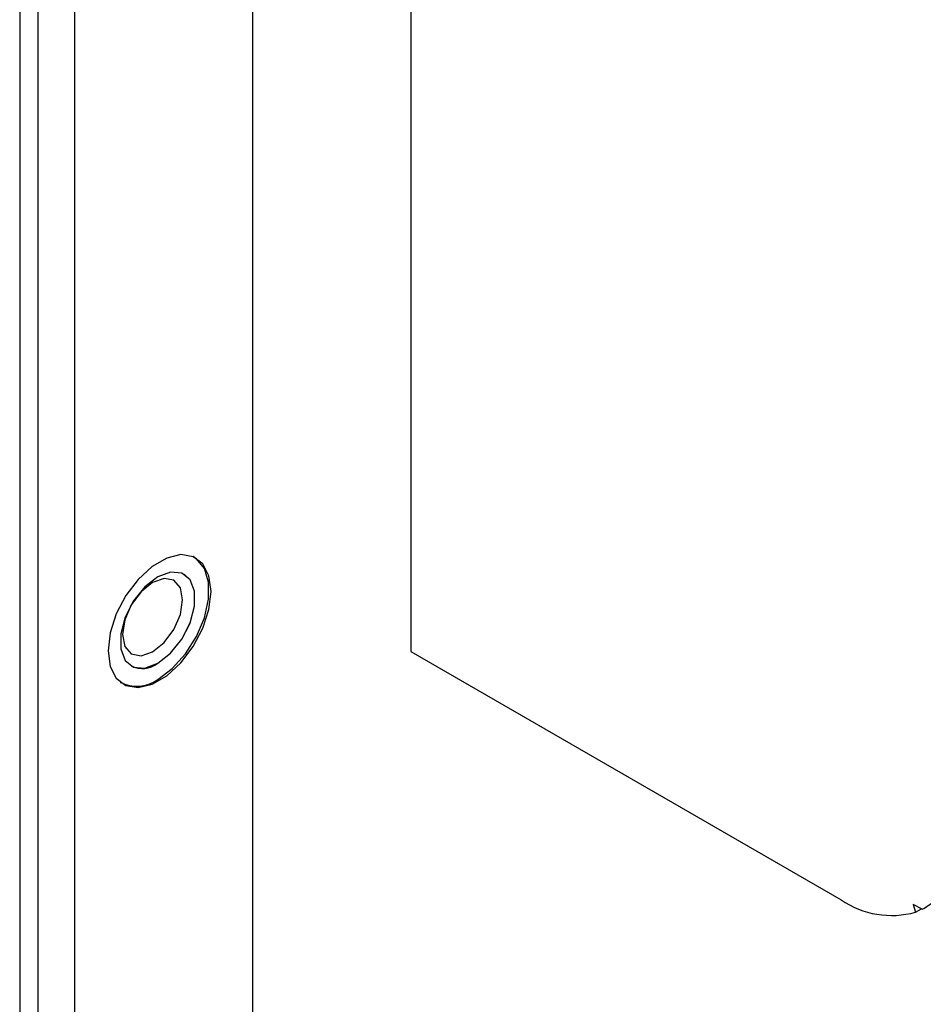
# Model space of a CAD drawing. Units: inches. Extents: x 0 to 117, y 0 to 97.
# Drawn here: x 78 to 80, y 63 to 65 of the extents above; entities that cross this region are included whole.
import ezdxf

# ---------------------------------------------------------------- set-up
doc = ezdxf.new("R2010")
doc.units = ezdxf.units.IN
doc.header["$MEASUREMENT"] = 0

msp = doc.modelspace()

# ---------------------------------------------------------------- linework, layer by layer
at = {"color": 7, "linetype": 'Continuous', "lineweight": 25}
for p, q in [((77.8772, 83.9945), (77.8772, 60.7916)), ((77.8347, 83.97), (77.8347, 60.7671)), ((77.9648, 61.4547), (77.9648, 83.7103)), ((78.3856, 61.6975), (78.3856, 80.871)), ((78.7584, 67.9437), (78.7584, 63.9253)), ((78.2464, 64.1479), (78.2441, 64.1492)), ((78.2232, 64.1076), (78.2231, 64.1077)), ((78.7584, 63.9253), (79.7745, 63.3387)), ((78.0981, 63.8912), (78.0982, 63.8911)), ((78.0727, 63.8522), (78.075, 63.8509)), ((79.9662, 63.3164), (79.9445, 63.3281)), ((79.9445, 63.3281), (79.9506, 63.3095)), ((79.9506, 63.3095), (79.9643, 63.3175))]:
    msp.add_line(p, q, dxfattribs=at)
at = {"color": 7, "linetype": 'Continuous', "lineweight": 25, "flags": 128}
for points in [[(78.2866, 64.0671), (78.2816, 64.1039), (78.2673, 64.1319), (78.2446, 64.1491), (78.2155, 64.1539), (78.1823, 64.1459), (78.1476, 64.126), (78.1144, 64.0955), (78.0853, 64.0571), (78.0626, 64.0138), (78.0483, 63.9691), (78.0433, 63.9267), (78.0483, 63.89), (78.0626, 63.8619), (78.0853, 63.8448), (78.1144, 63.84), (78.1476, 63.8479), (78.1823, 63.8679), (78.2155, 63.8983), (78.2446, 63.9368), (78.2673, 63.9801), (78.2816, 64.0247), (78.2866, 64.0671)], [(78.1607, 63.8593), (78.1949, 63.8847), (78.2263, 63.9194), (78.2524, 63.9606), (78.271, 64.0049), (78.2807, 64.0487), (78.2807, 64.0886), (78.271, 64.1212), (78.2524, 64.144), (78.2435, 64.1495)], [(78.1607, 63.8973), (78.1909, 63.9209), (78.2175, 63.954), (78.2373, 63.9925), (78.2478, 64.0319), (78.2478, 64.0674), (78.2373, 64.0946), (78.2175, 64.1104), (78.1909, 64.1127), (78.1607, 64.1015), (78.1305, 64.0778), (78.1039, 64.0448), (78.0842, 64.0062), (78.0737, 63.9669), (78.0737, 63.9314), (78.0842, 63.9042), (78.1039, 63.8884), (78.1305, 63.886), (78.1607, 63.8973)], [(78.1606, 63.8974), (78.1909, 63.921), (78.2175, 63.954), (78.2372, 63.9926), (78.2477, 64.0319), (78.2477, 64.0674), (78.2372, 64.0946), (78.2231, 64.1077)], [(78.1485, 63.9244), (78.1757, 63.9463), (78.1988, 63.9774), (78.2142, 64.0129), (78.2196, 64.0474), (78.2142, 64.0757), (78.1988, 64.0935), (78.1757, 64.0979), (78.1485, 64.0885), (78.1213, 64.0665), (78.0983, 64.0354), (78.0829, 63.9999), (78.0774, 63.9654), (78.0829, 63.9371), (78.0983, 63.9194), (78.1213, 63.9149), (78.1485, 63.9244)]]:
    msp.add_lwpolyline(points, dxfattribs=at)
at = {"color": 7, "linetype": 'Continuous', "lineweight": 25}
for centre, radius, start, end in [((78.1244, 63.9445), 0.0595, 243.7957, 307.5147), ((78.1111, 63.9265), 0.0835, 242.1821, 306.4665), ((79.8941, 63.5145), 0.2126, 235.7737, 285.4081), ((79.905, 63.434), 0.1325, 297.4939, 311.8928)]:
    msp.add_arc(centre, radius, start, end, dxfattribs=at)

doc.saveas('drawing.dxf')
